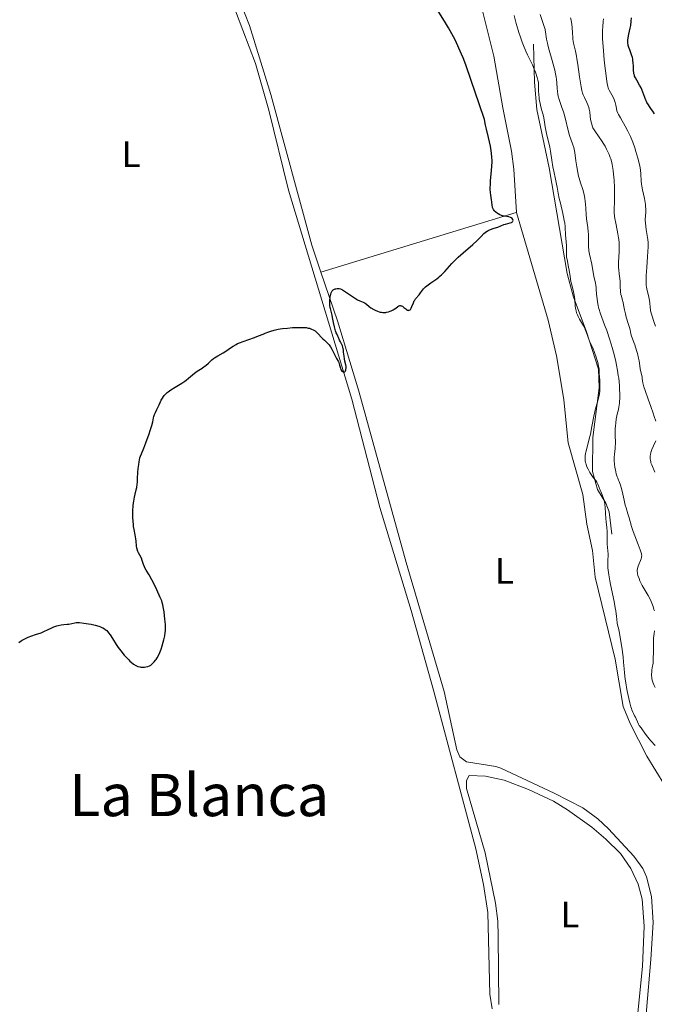
# Model space of a CAD drawing. Units: metres. Extents: x 622181 to 629149, y 4664722 to 4669471.
# Drawn here: x 622788 to 622961, y 4665171 to 4665439 of the extents above; entities that cross this region are included whole.
import ezdxf
from ezdxf.enums import TextEntityAlignment as Align

# ---------------------------------------------------------------- set-up
doc = ezdxf.new("R2010")
doc.units = ezdxf.units.M
doc.header["$MEASUREMENT"] = 0
doc.linetypes.add('DGN Style 7', pattern=[168.1808, 75.68136, -33.63616, 25.22712, -33.63616])
for name, color, linetype, lineweight in [('Entidades rústicas y varios', 7, 'Continuous', 0), ('Relieve y altimetría', 7, 'Continuous', 0), ('Textos de rotulación', 7, 'Continuous', 0)]:
    doc.layers.add(name, color=color, linetype=linetype, lineweight=lineweight)
doc.styles.add('Style-arialn', font='arialn.shx', dxfattribs={"bigfont": 'arialnbig.shx'})
doc.styles.add('Style-times', font='times.shx', dxfattribs={"bigfont": 'timesbig.shx'})

msp = doc.modelspace()

# ---------------------------------------------------------------- linework, layer by layer
at = {"layer": 'Entidades rústicas y varios', "color": 92, "linetype": 'Continuous', "lineweight": 0, "extrusion": (0.012018, 0.003668, 0.999921), "elevation": 24996.56, "flags": 128}
msp.add_lwpolyline([(622820.19, 4665309.69), (622873.47, 4665325.95)], dxfattribs=at)
at = {"layer": 'Entidades rústicas y varios', "color": 92, "linetype": 'Continuous', "lineweight": 0}
for points in [[(622845.26, 4665445.13, 402.07), (622852.14, 4665426.88, 401.73), (622855.74, 4665414.15, 401.25), (622861.11, 4665392.31, 401.12), (622878.37, 4665335.44, 399.88), (622886.06, 4665305.93, 398.9), (622894.59, 4665277.79, 398.26), (622900.69, 4665256.13, 398.03), (622912.18, 4665212.93, 397.64), (622914.3, 4665203.17, 397.49), (622915.51, 4665195.52, 397.52), (622916.01, 4665173.28, 396.92), (622916.66, 4665169.36, 396.84)], [(622869.98, 4665369.99, 400.34), (622867.47, 4665377.35, 400.53), (622856.36, 4665418.35, 401.27), (622850.55, 4665437.21, 402.09), (622847.82, 4665444.19, 401.94)], [(622913.76, 4665442.27, 398.82), (622917.15, 4665428.87, 398.6), (622919.56, 4665414.72, 399.32), (622921.92, 4665402.98, 399.82), (622922.52, 4665398.01, 399.56), (622923.26, 4665386.25, 399.64)], [(622923.26, 4665386.25, 399.64), (622931.91, 4665356.91, 399.69), (622934.19, 4665347.19, 399.28), (622934.92, 4665342.9, 399.01), (622936.23, 4665335.26, 397.6), (622937.41, 4665323.5, 396.97), (622941.39, 4665309.42, 396.59), (622942.5, 4665301.39, 396.39), (622944, 4665294.15, 395.8), (622944.71, 4665286.89, 395.94), (622950.2, 4665264.6, 395.56), (622952.38, 4665251.67, 395.69), (622954.31, 4665247.06, 395.07), (622958.8, 4665238.15, 396.12), (622963.69, 4665230.15, 396.61), (622971.14, 4665220, 397.03), (622979.26, 4665209.52, 396.81), (622989.88, 4665194.76, 396.8), (622999.53, 4665182.16, 396.18), (623006.16, 4665173.43, 395.75), (623008.77, 4665169.2, 395.54)], [(622957.56, 4665155.13, 396.34), (622959.92, 4665182.79, 396.85), (622960.57, 4665192.83, 396.83), (622960.11, 4665199.88, 396.88), (622958.76, 4665205.3, 397), (622957.72, 4665207.57, 397.02), (622955.28, 4665210.91, 397.11), (622948.39, 4665218.35, 397.04), (622945.44, 4665221.11, 397.13), (622941.39, 4665224.06, 397.17), (622933.6, 4665228.1, 397.34), (622919, 4665234.9, 397.75), (622917.7, 4665235.37, 397.83), (622909.63, 4665236.61, 397.93), (622907.84, 4665237.95, 397.84), (622907.02, 4665239.9, 397.81), (622903.61, 4665255.75, 397.8), (622893.19, 4665290.93, 398.5), (622880.3, 4665337.57, 399.69), (622874.5, 4665356.71, 400.16), (622869.98, 4665369.99, 400.34)], [(622918.51, 4665170.47, 396.84), (622918.27, 4665189.13, 397.16), (622918.16, 4665193.18, 397.38), (622917.57, 4665198.13, 397.6), (622914.74, 4665211.77, 397.59), (622909.69, 4665229.37, 397.87), (622909.65, 4665231.53, 397.93), (622910.41, 4665232.92, 397.97), (622914.86, 4665232.7, 397.89), (622919.92, 4665231.57, 397.69), (622926.57, 4665229.07, 397.51), (622933.36, 4665225.87, 397.35), (622937.23, 4665223.57, 397.33), (622943.85, 4665218.76, 397.14), (622947.68, 4665215.56, 397.07), (622951.63, 4665211.62, 397.11), (622954.49, 4665207.53, 397.16), (622956.44, 4665203.27, 397.06), (622957.54, 4665199.15, 396.93), (622958.05, 4665191.88, 396.89), (622957.65, 4665180.88, 396.89), (622955.96, 4665164.56, 396.72)]]:
    msp.add_polyline3d(points, dxfattribs=at)
at = {"layer": 'Relieve y altimetría', "color": 36, "linetype": 'Continuous', "lineweight": 30, "flags": 128}
for points, elevation in [([(622921.7, 4665384.88), (622921.2, 4665385.03), (622920.03, 4665385.25), (622919.46, 4665385.38), (622919.19, 4665385.46), (622918.73, 4665385.63), (622918.33, 4665385.84), (622918.09, 4665385.99), (622917.68, 4665386.3), (622917.33, 4665386.63), (622917.18, 4665386.8), (622916.99, 4665387.08), (622916.84, 4665387.4), (622916.78, 4665387.58), (622916.72, 4665387.77), (622916.65, 4665388.19), (622916.53, 4665389.17), (622916.46, 4665389.72), (622916.26, 4665390.96), (622916.18, 4665391.72), (622916.14, 4665392.62), (622916.14, 4665393.14), (622916.16, 4665393.7), (622916.24, 4665394.95), (622916.48, 4665397.63), (622916.58, 4665398.92), (622916.63, 4665399.98), (622916.63, 4665400.49), (622916.61, 4665401.24), (622916.51, 4665402.4), (622916.32, 4665403.67), (622916.18, 4665404.36), (622915.63, 4665406.72), (622915.08, 4665408.96), (622914.84, 4665410.06), (622914.55, 4665411.57), (622913.13, 4665415.81), (622910.95, 4665422.23), (622909.45, 4665426.44), (622908.72, 4665428.37), (622908.31, 4665429.37), (622907.61, 4665431), (622906.62, 4665433.11), (622906.1, 4665434.13), (622905.24, 4665435.71), (622904.76, 4665436.54), (622903.68, 4665438.34), (622901.69, 4665441.51)], 400), ([(622960.89, 4665413.14), (622960.46, 4665413.81), (622960.07, 4665414.35), (622959.52, 4665415.13), (622959.25, 4665415.55), (622958.86, 4665416.19), (622958.69, 4665416.53), (622958.53, 4665416.87), (622958.25, 4665417.56), (622957.73, 4665419.02), (622957.43, 4665419.78), (622957.25, 4665420.17), (622956.85, 4665420.93), (622956.06, 4665422.34), (622955.73, 4665422.93), (622955.49, 4665423.42), (622955.41, 4665423.63), (622955.29, 4665424.04), (622955.24, 4665424.32), (622955.19, 4665424.94), (622955.16, 4665426.2), (622955.12, 4665426.94), (622955.03, 4665427.7), (622954.96, 4665428.08), (622954.87, 4665428.45), (622954.65, 4665429.19), (622954.14, 4665430.58), (622953.92, 4665431.2), (622953.77, 4665431.72), (622953.71, 4665431.97), (622953.65, 4665432.33), (622953.61, 4665432.89), (622953.62, 4665433.18), (622953.69, 4665433.81), (622953.91, 4665434.87), (622954.28, 4665436.44), (622954.42, 4665437.22), (622954.54, 4665438.34), (622954.62, 4665439.27)], 375), ([(622874.38, 4665365.55), (622874.73, 4665365.56), (622874.95, 4665365.53), (622875.33, 4665365.41), (622875.83, 4665365.17), (622876.13, 4665365), (622877.24, 4665364.28), (622878.9, 4665363.16), (622879.66, 4665362.68), (622879.99, 4665362.49), (622880.57, 4665362.2), (622881.46, 4665361.82), (622881.83, 4665361.64), (622882.01, 4665361.53), (622882.37, 4665361.28), (622883.16, 4665360.66), (622883.62, 4665360.32), (622884.36, 4665359.84), (622884.77, 4665359.62), (622885.43, 4665359.33), (622885.9, 4665359.18), (622886.14, 4665359.12), (622886.51, 4665359.06), (622886.88, 4665359.03), (622887.13, 4665359.02), (622887.64, 4665359.05), (622887.89, 4665359.09), (622888.38, 4665359.19), (622888.85, 4665359.33), (622889.15, 4665359.44), (622889.7, 4665359.71), (622889.96, 4665359.88), (622890.44, 4665360.23), (622890.97, 4665360.65), (622891.22, 4665360.8), (622891.46, 4665360.88), (622891.59, 4665360.88), (622891.78, 4665360.86), (622891.91, 4665360.82), (622892.18, 4665360.69), (622892.58, 4665360.41), (622893.09, 4665360), (622893.32, 4665359.83), (622893.6, 4665359.66), (622893.73, 4665359.61), (622893.91, 4665359.58), (622894.07, 4665359.6), (622894.3, 4665359.75), (622894.37, 4665359.83), (622894.47, 4665359.97), (622894.57, 4665360.16), (622894.77, 4665360.61), (622895.19, 4665361.66), (622895.42, 4665362.16), (622895.54, 4665362.37), (622895.8, 4665362.75), (622896.74, 4665363.86), (622897.11, 4665364.34), (622897.66, 4665365.08), (622897.98, 4665365.46), (622898.52, 4665366.03), (622898.83, 4665366.3), (622899.17, 4665366.56), (622899.9, 4665367.06), (622900.99, 4665367.77), (622901.56, 4665368.17), (622902.14, 4665368.61), (622902.42, 4665368.86), (622902.85, 4665369.26), (622903.72, 4665370.17), (622905.65, 4665372.31), (622906.78, 4665373.48), (622907.41, 4665374.09), (622908.73, 4665375.29), (622911.35, 4665377.56), (622912.44, 4665378.54), (622912.9, 4665378.97), (622913.64, 4665379.71), (622914.4, 4665380.49), (622914.74, 4665380.81), (622915.09, 4665381.08), (622915.28, 4665381.2), (622915.58, 4665381.37), (622916.23, 4665381.65), (622916.91, 4665381.89), (622917.8, 4665382.16), (622918.21, 4665382.28), (622918.99, 4665382.58), (622919.85, 4665382.94), (622920.28, 4665383.08), (622921.59, 4665383.4), (622921.95, 4665383.55), (622922.09, 4665383.64), (622922.23, 4665383.79), (622922.29, 4665383.9), (622922.34, 4665384.06), (622922.32, 4665384.33), (622922.15, 4665384.6), (622922.07, 4665384.68), (622921.9, 4665384.79), (622921.7, 4665384.88)], 400), ([(622841.88, 4665347.19), (622843.32, 4665348.02), (622844.03, 4665348.46), (622844.7, 4665348.92), (622845.58, 4665349.55), (622846.05, 4665349.85), (622846.84, 4665350.31), (622847.28, 4665350.52), (622847.76, 4665350.74), (622848.8, 4665351.14), (622851.9, 4665352.2), (622853.01, 4665352.62), (622854.2, 4665353.14), (622854.81, 4665353.4), (622855.76, 4665353.76), (622856.31, 4665353.94), (622857.24, 4665354.19), (622858.31, 4665354.43), (622858.9, 4665354.53), (622859.54, 4665354.62), (622860.88, 4665354.78), (622862.24, 4665354.89), (622863.12, 4665354.93), (622864.68, 4665354.96), (622865.15, 4665354.95), (622865.95, 4665354.88), (622866.55, 4665354.78), (622866.88, 4665354.7), (622867.42, 4665354.51), (622867.87, 4665354.29), (622868.08, 4665354.17), (622868.4, 4665353.97), (622868.87, 4665353.57), (622870.52, 4665351.86), (622870.94, 4665351.46), (622871.51, 4665350.93), (622871.8, 4665350.65), (622872.2, 4665350.18), (622872.4, 4665349.91), (622872.58, 4665349.63), (622872.93, 4665349.02), (622873.56, 4665347.77), (622873.84, 4665347.21), (622874.25, 4665346.52), (622874.7, 4665345.74), (622874.88, 4665345.35), (622875.07, 4665344.7), (622875.29, 4665343.83), (622875.43, 4665343.45), (622875.52, 4665343.28), (622875.72, 4665343.01), (622875.82, 4665342.92), (622876.02, 4665342.8), (622876.17, 4665342.76), (622876.32, 4665342.77), (622876.46, 4665342.83), (622876.57, 4665342.94), (622876.68, 4665343.1), (622876.78, 4665343.36), (622876.81, 4665343.52), (622876.85, 4665343.9), (622876.84, 4665344.1), (622876.82, 4665344.31), (622876.73, 4665344.75), (622876.49, 4665345.79), (622876.37, 4665346.42), (622876.29, 4665347.14), (622876.18, 4665348.19), (622876.11, 4665348.73), (622875.95, 4665349.53), (622875.83, 4665349.92), (622875.69, 4665350.29), (622875.35, 4665351.02), (622875.09, 4665351.51), (622874.73, 4665352.2), (622874.55, 4665352.57), (622874.29, 4665353.16), (622874.17, 4665353.48), (622874, 4665354), (622873.7, 4665355.1), (622873.45, 4665356.24), (622873.16, 4665357.66), (622873.03, 4665358.27), (622872.76, 4665359.34), (622872.57, 4665360.06), (622872.49, 4665360.4), (622872.41, 4665360.93), (622872.39, 4665361.23), (622872.38, 4665361.87), (622872.4, 4665362.31), (622872.49, 4665363.17), (622872.59, 4665363.74), (622872.66, 4665363.99), (622872.8, 4665364.4), (622872.97, 4665364.72), (622873.09, 4665364.89), (622873.35, 4665365.15), (622873.67, 4665365.35), (622873.9, 4665365.45), (622874.05, 4665365.49), (622874.38, 4665365.55)], 400), ([(622825.07, 4665264.51), (622825.33, 4665264.92), (622825.71, 4665265.61), (622826.07, 4665266.4), (622826.25, 4665266.83), (622826.41, 4665267.28), (622826.73, 4665268.23), (622827, 4665269.2), (622827.16, 4665269.82), (622827.41, 4665270.95), (622827.57, 4665271.87), (622827.61, 4665272.28), (622827.64, 4665272.91), (622827.6, 4665274.01), (622827.47, 4665275.44), (622827.24, 4665277.48), (622827.11, 4665278.37), (622826.92, 4665279.41), (622826.75, 4665280), (622826.61, 4665280.42), (622826.2, 4665281.4), (622825.27, 4665283.46), (622824.72, 4665284.6), (622823.88, 4665286.21), (622823.13, 4665287.5), (622822.31, 4665288.84), (622822, 4665289.44), (622821.86, 4665289.73), (622821.64, 4665290.32), (622821.26, 4665291.49), (622821.05, 4665292.05), (622820.65, 4665292.86), (622820.28, 4665293.57), (622820.12, 4665293.94), (622819.91, 4665294.5), (622819.84, 4665294.8), (622819.74, 4665295.41), (622819.62, 4665296.71), (622819.55, 4665297.38), (622819.36, 4665298.4), (622819.06, 4665299.89), (622818.92, 4665300.73), (622818.87, 4665301.19), (622818.79, 4665302.15), (622818.74, 4665303.14), (622818.73, 4665303.8), (622818.74, 4665305.06), (622818.82, 4665306.34), (622818.91, 4665307.13), (622818.99, 4665307.65), (622819.2, 4665308.7), (622819.39, 4665309.52), (622819.67, 4665310.68), (622819.79, 4665311.29), (622819.93, 4665312.25), (622819.98, 4665312.75), (622820.01, 4665313.8), (622820.07, 4665315.45), (622820.16, 4665316.47), (622820.31, 4665317.64), (622820.42, 4665318.3), (622820.64, 4665319.39), (622821.71, 4665322.04), (622822.29, 4665323.53), (622823.16, 4665325.91), (622823.47, 4665326.84), (622823.91, 4665328.26), (622824.15, 4665329.23), (622824.36, 4665330.34), (622824.44, 4665330.66), (622824.65, 4665331.25), (622824.91, 4665331.81), (622825.29, 4665332.55), (622825.48, 4665332.94), (622825.9, 4665333.86), (622826.46, 4665335.1), (622826.77, 4665335.68), (622827.09, 4665336.16), (622827.27, 4665336.38), (622827.56, 4665336.71), (622828.06, 4665337.18), (622828.36, 4665337.42), (622829.03, 4665337.91), (622830.25, 4665338.68), (622832.03, 4665339.77), (622832.85, 4665340.32), (622833.22, 4665340.59), (622833.89, 4665341.12), (622835, 4665342.07), (622835.49, 4665342.48), (622836.21, 4665342.99), (622837.57, 4665343.84), (622838.2, 4665344.27), (622838.6, 4665344.58), (622839.3, 4665345.19), (622839.61, 4665345.5), (622840.03, 4665345.91), (622840.27, 4665346.12), (622840.7, 4665346.46), (622840.95, 4665346.63), (622841.88, 4665347.19)], 400), ([(622787.61, 4665269.1), (622788.26, 4665269.52), (622788.59, 4665269.72), (622789.28, 4665270.11), (622789.65, 4665270.3), (622790.23, 4665270.57), (622791.17, 4665270.94), (622792.21, 4665271.28), (622793.71, 4665271.78), (622794.48, 4665272.08), (622795.64, 4665272.62), (622796.68, 4665273.12), (622797.2, 4665273.34), (622797.99, 4665273.62), (622798.38, 4665273.73), (622799.16, 4665273.88), (622799.91, 4665273.98), (622800.84, 4665274.07), (622801.26, 4665274.12), (622802.08, 4665274.26), (622802.95, 4665274.47), (622803.31, 4665274.54), (622803.81, 4665274.59), (622804.2, 4665274.57), (622805.39, 4665274.41), (622806.62, 4665274.21), (622807.33, 4665274.07), (622808.41, 4665273.84), (622809.43, 4665273.55), (622809.9, 4665273.38), (622810.31, 4665273.21), (622810.57, 4665273.08), (622811.02, 4665272.81), (622811.22, 4665272.67), (622811.59, 4665272.36), (622811.92, 4665272.02), (622812.12, 4665271.77), (622812.51, 4665271.23), (622813.17, 4665270.19), (622814.17, 4665268.58), (622814.76, 4665267.71), (622815.42, 4665266.81), (622816.38, 4665265.64), (622816.87, 4665265.09), (622817.6, 4665264.35), (622817.94, 4665264.02), (622818.28, 4665263.72), (622818.91, 4665263.24), (622819.49, 4665262.88), (622819.87, 4665262.69), (622820.11, 4665262.6), (622820.59, 4665262.46), (622820.86, 4665262.42), (622821.39, 4665262.38), (622821.91, 4665262.4), (622822.24, 4665262.45), (622822.85, 4665262.61), (622823.22, 4665262.75), (622823.4, 4665262.84), (622823.65, 4665262.98), (622824.02, 4665263.26), (622824.39, 4665263.62), (622824.57, 4665263.83), (622824.9, 4665264.26), (622825.07, 4665264.51)], 400)]:
    msp.add_lwpolyline(points, dxfattribs=dict(at, elevation=elevation))
at = {"layer": 'Relieve y altimetría', "color": 36, "linetype": 'Continuous', "lineweight": 0, "flags": 128}
for points, elevation in [([(622941.83, 4665390.6), (622941.6, 4665391.54), (622941.33, 4665392.47), (622940.75, 4665394.33), (622940.39, 4665395.56), (622940.23, 4665396.17), (622940.01, 4665397.13), (622939.73, 4665398.66), (622939.5, 4665400.34), (622939.18, 4665402.55), (622938.99, 4665403.52), (622938.88, 4665403.95), (622938.64, 4665404.72), (622938.07, 4665406.25), (622937.77, 4665407.18), (622937.31, 4665408.94), (622936.66, 4665411.64), (622936.29, 4665412.99), (622936.1, 4665413.63), (622935.69, 4665414.84), (622934.95, 4665416.99), (622934.68, 4665417.95), (622934.57, 4665418.4), (622934.43, 4665419.26), (622934.34, 4665420.07), (622934.25, 4665421.59), (622934.16, 4665422.61), (622934.08, 4665423.14), (622933.93, 4665424.03), (622933.7, 4665425.05), (622933.55, 4665425.62), (622932.99, 4665427.61), (622932.17, 4665430.47), (622931.84, 4665431.8), (622931.71, 4665432.4), (622931.51, 4665433.5), (622931.19, 4665435.46), (622930.97, 4665436.44), (622930.82, 4665436.95), (622930.47, 4665438.02), (622929.72, 4665440.22)], 390), ([(622944.75, 4665332.48), (622945.01, 4665333.39), (622945.49, 4665334.9), (622945.68, 4665335.63), (622945.76, 4665336.02), (622945.89, 4665336.83), (622945.97, 4665337.68), (622946.01, 4665338.24), (622946.03, 4665339.33), (622945.99, 4665340.43), (622945.89, 4665341.67), (622945.85, 4665342.19), (622945.79, 4665343.56), (622945.67, 4665344.41), (622945.45, 4665345.4), (622945.3, 4665345.96), (622945.04, 4665346.84), (622944.57, 4665348.14), (622944.06, 4665349.34), (622943.4, 4665350.77), (622943.11, 4665351.45), (622942.75, 4665352.45), (622942.31, 4665353.77), (622942.05, 4665354.42), (622941.9, 4665354.75), (622941.56, 4665355.39), (622940.48, 4665357.22), (622940.08, 4665357.96), (622939.9, 4665358.33), (622939.68, 4665358.9), (622939.51, 4665359.5), (622939.45, 4665359.82), (622939.39, 4665360.15), (622939.31, 4665360.86), (622939.17, 4665362.43), (622939.06, 4665363.28), (622938.98, 4665363.73), (622938.79, 4665364.64), (622938.34, 4665366.51), (622938.13, 4665367.45), (622937.88, 4665368.84), (622937.61, 4665370.57), (622937.48, 4665371.36), (622937.06, 4665373.46), (622936.96, 4665374.11), (622936.93, 4665374.44), (622936.89, 4665375.43), (622936.91, 4665376.73), (622936.91, 4665377.34), (622936.85, 4665378.2), (622936.73, 4665379.35), (622936.68, 4665379.97), (622936.64, 4665380.66), (622936.59, 4665381.74), (622936.54, 4665382.35), (622936.42, 4665383.41), (622936.32, 4665384), (622936.2, 4665384.63), (622935.91, 4665386), (622935.24, 4665388.79), (622934.94, 4665390.03), (622934.63, 4665391.52), (622934.35, 4665393.14), (622934.19, 4665393.96), (622933.9, 4665395.36), (622933.45, 4665397.53), (622933.23, 4665398.7), (622932.94, 4665400.54), (622932.57, 4665402.95), (622932.37, 4665404.06), (622932.03, 4665405.55), (622931.56, 4665407.33), (622931.36, 4665408.21), (622931.12, 4665409.57), (622930.81, 4665411.49), (622930.62, 4665412.48), (622930.23, 4665414), (622929.86, 4665415.35), (622929.7, 4665416.02), (622929.5, 4665417.01), (622929.43, 4665417.5), (622929.34, 4665418.43), (622929.31, 4665419.31), (622929.3, 4665420.76), (622929.27, 4665421.54), (622929.21, 4665421.99), (622929.14, 4665422.3), (622928.94, 4665423.01), (622928.44, 4665424.44), (622928.13, 4665425.25), (622927.62, 4665426.45), (622927.07, 4665427.57), (622926.28, 4665429.18), (622925.83, 4665430.17), (622925.18, 4665431.76), (622924.84, 4665432.63), (622924.36, 4665433.98), (622923.91, 4665435.32), (622923.72, 4665435.96), (622923.24, 4665437.71), (622922.69, 4665439.87)], 395), ([(622952.47, 4665361.1), (622952.34, 4665361.72), (622952.1, 4665362.64), (622951.87, 4665363.48), (622951.77, 4665363.92), (622951.65, 4665364.62), (622951.61, 4665364.99), (622951.57, 4665365.78), (622951.53, 4665367.44), (622951.48, 4665368.27), (622951.31, 4665369.5), (622951.15, 4665370.64), (622951.09, 4665371.25), (622951.06, 4665372.25), (622951.07, 4665372.79), (622951.14, 4665373.97), (622951.26, 4665375.7), (622951.28, 4665376.63), (622951.26, 4665377.6), (622951.23, 4665378.1), (622951.16, 4665378.86), (622951.09, 4665379.37), (622950.92, 4665380.41), (622950.73, 4665381.43), (622950.33, 4665383.37), (622950.09, 4665384.65), (622950.01, 4665385.21), (622949.92, 4665386.22), (622949.9, 4665387.15), (622949.96, 4665389.13), (622950, 4665391.67), (622949.98, 4665393.04), (622949.91, 4665395.01), (622949.77, 4665396.71), (622949.65, 4665397.69), (622949.56, 4665398.27), (622949.36, 4665399.29), (622949.14, 4665400.25), (622948.96, 4665400.83), (622948.83, 4665401.21), (622948.51, 4665402.03), (622948.1, 4665402.96), (622947.85, 4665403.47), (622947.42, 4665404.29), (622946.9, 4665405.15), (622946.61, 4665405.61), (622945.64, 4665407), (622944.8, 4665408.2), (622944.44, 4665408.75), (622944.14, 4665409.27), (622944.03, 4665409.5), (622943.8, 4665410.33), (622943.68, 4665410.82), (622943.5, 4665411.7), (622943.38, 4665412.45), (622943.25, 4665413.67), (622943.12, 4665414.44), (622943.03, 4665414.81), (622942.77, 4665415.54), (622942.46, 4665416.24), (622941.81, 4665417.53), (622941.46, 4665418.32), (622941.31, 4665418.74), (622941.1, 4665419.49), (622940.9, 4665420.45), (622940.8, 4665421.03), (622940.49, 4665423.2), (622940.02, 4665426.55), (622939.76, 4665428.14), (622939.62, 4665428.86), (622939.35, 4665430.16), (622938.86, 4665432.41), (622938.68, 4665433.47), (622938.62, 4665434.01), (622938.53, 4665435.12), (622938.42, 4665436.66), (622938.34, 4665437.45), (622938.17, 4665438.66), (622938.04, 4665439.27)], 385), ([(622959.12, 4665375.53), (622959.2, 4665376.95), (622959.2, 4665377.66), (622959.18, 4665378.07), (622959.08, 4665378.91), (622958.89, 4665380.02), (622958.62, 4665381.62), (622958.5, 4665382.39), (622958.41, 4665383.42), (622958.38, 4665384.05), (622958.38, 4665384.45), (622958.42, 4665385.22), (622958.52, 4665386.45), (622958.53, 4665387.16), (622958.49, 4665387.99), (622958.43, 4665388.46), (622958.36, 4665388.97), (622958.15, 4665390.09), (622957.66, 4665392.42), (622957.46, 4665393.46), (622957.39, 4665393.93), (622957.3, 4665394.74), (622957.18, 4665396.8), (622957.07, 4665397.8), (622956.98, 4665398.37), (622956.79, 4665399.32), (622956.38, 4665401.04), (622955.84, 4665402.89), (622955.52, 4665403.89), (622954.96, 4665405.44), (622954.34, 4665406.97), (622954, 4665407.71), (622953.65, 4665408.43), (622952.93, 4665409.76), (622951.6, 4665412.01), (622951.1, 4665412.91), (622950.92, 4665413.3), (622950.67, 4665413.98), (622950.52, 4665414.55), (622950.36, 4665415.53), (622950.18, 4665416.25), (622950.02, 4665416.72), (622949.89, 4665417.04), (622949.6, 4665417.66), (622948.53, 4665419.6), (622948.36, 4665419.98), (622948.28, 4665420.2), (622948.16, 4665420.6), (622947.99, 4665421.42), (622947.8, 4665422.65), (622947.69, 4665423.45), (622947.37, 4665426.21), (622947.21, 4665427.81), (622946.99, 4665430.25), (622946.82, 4665432.55), (622946.77, 4665433.56), (622946.74, 4665434.44), (622946.73, 4665435.86), (622946.78, 4665436.91), (622946.94, 4665438.31), (622947, 4665439.03)], 380), ([(622956.21, 4665288.43), (622956.22, 4665288.91), (622956.24, 4665289.15), (622956.35, 4665289.64), (622956.43, 4665289.89), (622956.63, 4665290.4), (622957.07, 4665291.41), (622957.26, 4665291.87), (622957.36, 4665292.24), (622957.4, 4665292.43), (622957.41, 4665292.73), (622957.38, 4665293.06), (622957.35, 4665293.24), (622957.27, 4665293.55), (622957.04, 4665294.31), (622956.45, 4665295.83), (622955.51, 4665298.19), (622955.08, 4665299.32), (622954.61, 4665300.75), (622953.97, 4665303.08), (622953.64, 4665304.19), (622953.17, 4665305.75), (622952.95, 4665306.56), (622952.65, 4665307.84), (622952.29, 4665309.52), (622952.12, 4665310.29), (622951.84, 4665311.33), (622951.66, 4665311.93), (622951.28, 4665312.94), (622951.1, 4665313.35), (622950.87, 4665313.9), (622950.75, 4665314.21), (622950.48, 4665315.08), (622950.24, 4665316.13), (622950.13, 4665316.74), (622950, 4665317.69), (622949.92, 4665318.64), (622949.9, 4665319.1), (622949.91, 4665319.55), (622949.96, 4665320.38), (622950.14, 4665321.92), (622950.21, 4665322.66), (622950.23, 4665323.03), (622950.23, 4665323.78), (622950.18, 4665325.35), (622950.16, 4665326.2), (622950.2, 4665327.41), (622950.25, 4665328.04), (622950.35, 4665328.99), (622950.49, 4665329.94), (622950.57, 4665330.4), (622950.77, 4665331.32), (622951.05, 4665332.56), (622951.18, 4665333.21), (622951.34, 4665334.27), (622951.39, 4665334.84), (622951.43, 4665335.45), (622951.45, 4665336.76), (622951.41, 4665338.16), (622951.34, 4665339.12), (622951.14, 4665341.08), (622951.04, 4665341.81), (622950.81, 4665343.25), (622950.55, 4665344.68), (622950.34, 4665345.62), (622949.89, 4665347.52), (622949.38, 4665349.44), (622949.1, 4665350.4), (622948.64, 4665351.87), (622947.87, 4665354.1), (622947.31, 4665355.61), (622946.56, 4665357.63), (622946.21, 4665358.62), (622945.76, 4665360.07), (622945.58, 4665360.78), (622945.44, 4665361.46), (622945.36, 4665361.9), (622945.24, 4665362.76), (622945.12, 4665363.96), (622945.03, 4665365.35), (622944.98, 4665365.95), (622944.93, 4665366.35), (622944.81, 4665367.05), (622944.38, 4665368.82), (622943.78, 4665372.14), (622943.2, 4665374.88), (622943.04, 4665375.81), (622942.99, 4665376.27), (622942.95, 4665376.71), (622942.92, 4665377.59), (622942.91, 4665379.42), (622942.87, 4665380.44), (622942.83, 4665380.99), (622942.7, 4665382.15), (622942.4, 4665384.56), (622942.28, 4665385.72), (622942.17, 4665387.3), (622942.09, 4665388.59), (622942.04, 4665389.21), (622941.92, 4665390.14), (622941.83, 4665390.6)], 390), ([(622961.17, 4665355.3), (622960.84, 4665356.3), (622960.05, 4665358.53), (622959.88, 4665359.15), (622959.82, 4665359.45), (622959.77, 4665359.76), (622959.7, 4665360.39), (622959.61, 4665361.67), (622959.54, 4665362.29), (622959.36, 4665363.19), (622959.05, 4665364.39), (622958.9, 4665365.02), (622958.73, 4665365.95), (622958.67, 4665366.47), (622958.62, 4665367.37), (622958.62, 4665368.45), (622958.64, 4665369.07), (622958.77, 4665371.23), (622959.02, 4665374.25), (622959.12, 4665375.53)], 380), ([(622961.23, 4665329.38), (622960.85, 4665330.65), (622960.56, 4665331.55), (622959.94, 4665333.39), (622959.21, 4665335.4), (622958.35, 4665337.76), (622958.04, 4665338.72), (622957.92, 4665339.13), (622957.75, 4665339.83), (622957.64, 4665340.41), (622957.55, 4665341.06), (622957.51, 4665341.37), (622957.03, 4665343.62), (622956.9, 4665344.5), (622956.7, 4665345.84), (622956.56, 4665346.59), (622956.28, 4665347.81), (622956.04, 4665348.63), (622955.55, 4665350.16), (622955.19, 4665351.1), (622954.8, 4665352.11), (622954.65, 4665352.56), (622954.48, 4665353.22), (622954.26, 4665354.24), (622954.1, 4665354.88), (622953.74, 4665356.04), (622953.19, 4665357.76), (622952.96, 4665358.6), (622952.71, 4665359.75), (622952.47, 4665361.1)], 385), ([(622961.06, 4665241.01), (622959.9, 4665242.32), (622959.43, 4665242.87), (622958.73, 4665243.75), (622958.25, 4665244.41), (622957.66, 4665245.3), (622957.28, 4665245.84), (622956.77, 4665246.52), (622956.54, 4665246.89), (622956.25, 4665247.5), (622955.89, 4665248.35), (622955.7, 4665248.76), (622955.48, 4665249.16), (622955.17, 4665249.74), (622955, 4665250.1), (622954.74, 4665250.76), (622954.6, 4665251.16), (622954.46, 4665251.62), (622954.18, 4665252.68), (622953.9, 4665253.86), (622953.39, 4665256.35), (622953.08, 4665258.09), (622952.92, 4665259.13), (622952.71, 4665260.89), (622952.63, 4665261.95), (622952.48, 4665263.79), (622952.32, 4665265.23), (622951.96, 4665267.88), (622951.73, 4665269.38), (622951.34, 4665271.61), (622951.06, 4665272.97), (622950.92, 4665273.58), (622950.71, 4665274.39), (622950.65, 4665275.43), (622950.57, 4665276.18), (622950.35, 4665277.77), (622950.22, 4665278.59), (622949.91, 4665280.27), (622948.94, 4665284.94), (622948.76, 4665285.9), (622948.47, 4665287.51), (622948.29, 4665288.78), (622948.22, 4665289.48), (622948.19, 4665289.89), (622948.16, 4665290.62), (622948.2, 4665291.64), (622948.27, 4665292.75), (622948.28, 4665293.25), (622948.22, 4665294), (622948.07, 4665295.12), (622948.02, 4665295.77), (622948.02, 4665296.9), (622948.04, 4665298.54), (622948.02, 4665299.35), (622947.91, 4665300.48), (622947.7, 4665302), (622947.62, 4665302.85), (622947.46, 4665305.84), (622947.35, 4665306.84), (622947.27, 4665307.32), (622947.16, 4665307.77), (622946.91, 4665308.62), (622946.62, 4665309.37), (622946.24, 4665310.24), (622946.07, 4665310.62), (622945.8, 4665311.37), (622945.5, 4665312.2), (622945.3, 4665312.6), (622945.17, 4665312.79), (622944.88, 4665313.2), (622944.17, 4665314.08), (622943.8, 4665314.58), (622943.28, 4665315.39), (622942.97, 4665315.95), (622942.79, 4665316.31), (622942.48, 4665316.98), (622942.25, 4665317.59), (622942.15, 4665317.94), (622942.1, 4665318.16), (622942.03, 4665318.62), (622941.99, 4665319.15), (622941.99, 4665319.45), (622942.02, 4665319.99), (622942.12, 4665320.63), (622942.19, 4665321), (622942.52, 4665322.32), (622943.11, 4665324.56), (622943.42, 4665325.86), (622943.84, 4665327.98), (622944.36, 4665330.76), (622944.62, 4665331.96), (622944.75, 4665332.48)], 395), ([(622961.02, 4665315.49), (622960.14, 4665317.49), (622959.94, 4665318.05), (622959.86, 4665318.33), (622959.78, 4665318.75), (622959.73, 4665319.18), (622959.72, 4665319.4), (622959.74, 4665320), (622959.79, 4665320.32), (622959.91, 4665320.84), (622960.09, 4665321.4), (622960.21, 4665321.7), (622960.66, 4665322.68), (622961.31, 4665324.05)], 385), ([(622960.86, 4665277.76), (622960.76, 4665278.14), (622960.52, 4665278.93), (622960.19, 4665279.8), (622960, 4665280.25), (622959.68, 4665280.94), (622959.16, 4665281.94), (622957.56, 4665284.61), (622957.35, 4665285.02), (622956.95, 4665285.87), (622956.69, 4665286.5), (622956.39, 4665287.39), (622956.28, 4665287.87), (622956.24, 4665288.1), (622956.21, 4665288.43)], 390), ([(622961.06, 4665256.83), (622960.79, 4665257.38), (622960.53, 4665258.02), (622960.43, 4665258.34), (622960.29, 4665258.83), (622960.2, 4665259.34), (622960.17, 4665259.6), (622960.13, 4665260.16), (622960.13, 4665260.46), (622960.14, 4665260.92), (622960.21, 4665261.69), (622960.28, 4665262.24), (622960.5, 4665263.49), (622960.56, 4665264.68), (622960.62, 4665266.54), (622960.62, 4665267.45), (622960.6, 4665268.73), (622960.59, 4665269.41), (622960.65, 4665270.33), (622960.82, 4665271.6), (622960.9, 4665272.33)], 390)]:
    msp.add_lwpolyline(points, dxfattribs=dict(at, elevation=elevation))
at = {"layer": 'Relieve y altimetría', "color": 27, "linetype": 'DGN Style 7', "lineweight": 0}
msp.add_polyline3d([(622949.23, 4665298.62, 394.78), (622948.51, 4665304.74, 394.97), (622947.64, 4665307.03, 394.99), (622945.34, 4665310.83, 394.97), (622944.03, 4665315.71, 395.37), (622944.06, 4665324.96, 395.37), (622945.8, 4665338.5, 395.53), (622945.64, 4665343.53, 395.36), (622942.24, 4665354.05, 396.05), (622938.81, 4665363.2, 396.3), (622937.13, 4665369.61, 396.35), (622932.19, 4665398.37, 396.54), (622928.85, 4665414.27, 395.95), (622928.16, 4665421.74, 395.63), (622927.93, 4665432.06, 394.19)], dxfattribs=at)

# ---------------------------------------------------------------- texts
at = {"layer": 'Entidades rústicas y varios', "color": 92, "linetype": 'Continuous', "lineweight": 0, "style": 'Style-arialn'}
for p in [(622818.23, 4665402.15, 401.39), (622920.01, 4665288.6, 397.17), (622937.87, 4665195, 397.15)]:
    msp.add_text('L', height=7, dxfattribs=at).set_placement(p, align=Align.MIDDLE_CENTER)
at = {"layer": 'Textos de rotulación', "color": 250, "linetype": 'Continuous', "lineweight": 0, "style": 'Style-times'}
msp.add_text('La Blanca', height=11.5, dxfattribs=at).set_placement((622836.81, 4665227.56, 398.18), align=Align.MIDDLE_CENTER)

doc.saveas('drawing.dxf')
